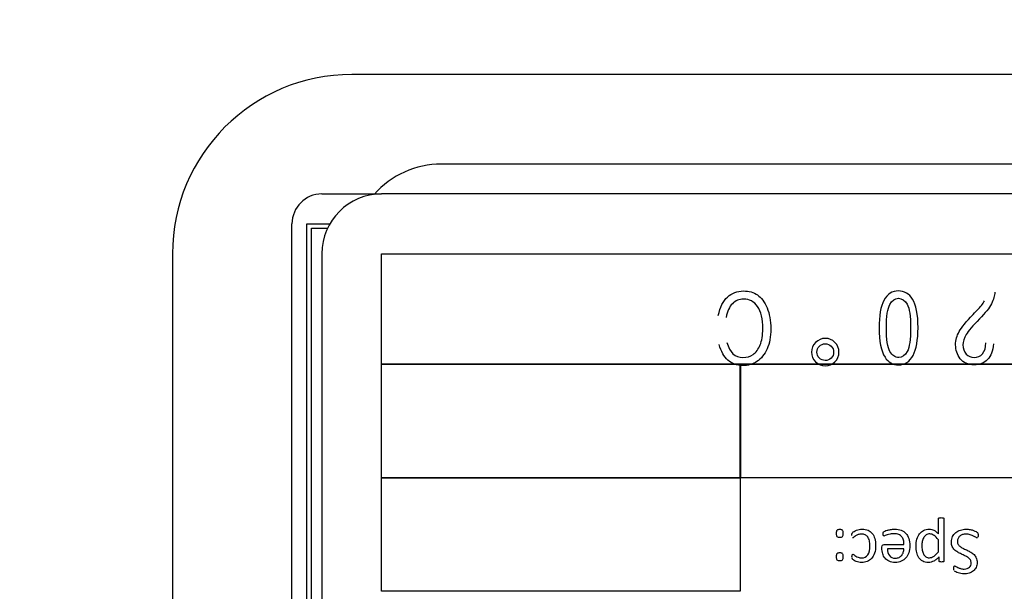
# Model space of a CAD drawing. Units: millimetres. Extents: x 13 to 415, y -156 to 345.
# Drawn here: x 81 to 85, y 188 to 191 of the extents above; entities that cross this region are included whole.
import ezdxf
from ezdxf.enums import TextEntityAlignment as Align

# ---------------------------------------------------------------- set-up
doc = ezdxf.new("R2010")
doc.units = ezdxf.units.MM
for name, color, linetype in [('Default', 7, 'Continuous'), ('IB1B99', 7, 'Continuous'), ('IW11A318', 7, 'Continuous'), ('IW3A188', 7, 'Continuous'), ('X-00321-1', 7, 'Continuous')]:
    doc.layers.add(name, color=color, linetype=linetype)
doc.styles.add('SEACAD_Arial_Narrow', font='ARIALN.TTF')
doc.dimstyles.new('RG_-_ISO-Dual', dxfattribs={"dimtxt": 2.75, "dimasz": 2.75, "dimexe": 1.375, "dimexo": 1.375, "dimgap": 0.6875, "dimtad": 1, "dimlfac": 8, "dimdsep": 46, "dimtxsty": 'SEACAD_Arial_Narrow', "dimblk1": '_SE_FILLED', "dimblk2": '_SE_FILLED', "dimsah": 1, "dimcen": 1.375, "dimadec": 0, "dimazin": 0, "dimtfac": 0.75, "dimtofl": 0, "dimtmove": 0, "dimatfit": 3, "dimfxl": 1, "dimtolj": 1, "dimarcsym": 0})

# ---------------------------------------------------------------- blocks, each defined once
blk = doc.blocks.new('SE6')
at = {"layer": 'IB1B99', "color": 7, "linetype": 'Continuous'}
for p, q in [((82.5835, 190.1039), (82.8335, 190.1039)), ((82.4585, 186.2289), (82.4585, 189.9789)), ((82.521, 186.2289), (82.521, 189.9789)), ((82.521, 189.9789), (82.617, 189.9789)), ((82.5398, 189.9601), (82.6073, 189.9601)), ((82.5398, 186.2476), (82.5398, 189.9601))]:
    blk.add_line(p, q, dxfattribs=at)
blk.add_arc((82.5835, 189.9789), 0.125, 90, 180, dxfattribs=at)
for points, knots in [([(84.2415, 189.5959), (84.2487, 189.6302), (84.2614, 189.6559), (84.2797, 189.6726), (84.2981, 189.6893), (84.3202, 189.698), (84.3693, 189.698), (84.3889, 189.6924), (84.4054, 189.6811), (84.4217, 189.67), (84.435, 189.6521), (84.4453, 189.6273), (84.4556, 189.6025), (84.461, 189.5734), (84.461, 189.5065), (84.4557, 189.4783), (84.4453, 189.4554), (84.4347, 189.4323), (84.4209, 189.4149), (84.4032, 189.403), (84.3854, 189.3911), (84.3655, 189.3855), (84.3196, 189.3855), (84.2991, 189.393), (84.2818, 189.4079), (84.2646, 189.4227), (84.2526, 189.4447), (84.2455, 189.4735)], [0, 0, 0, 0, 0.117568, 0.117568, 0.117568, 0.214923, 0.214923, 0.300297, 0.300297, 0.300297, 0.391901, 0.391901, 0.391901, 0.511404, 0.511404, 0.629475, 0.629475, 0.629475, 0.721318, 0.721318, 0.721318, 0.805378, 0.805378, 0.897149, 0.897149, 0.897149, 1, 1, 1, 1]), ([(85.0766, 189.5436), (85.0766, 189.4928), (85.0698, 189.4544), (85.0559, 189.4282), (85.042, 189.4021), (85.0219, 189.3889), (84.9711, 189.3889), (84.9524, 189.3996), (84.9387, 189.4207), (84.9221, 189.4464), (84.9137, 189.4874), (84.9137, 189.5941), (84.9206, 189.6326), (84.948, 189.6849), (84.9683, 189.698), (85.0192, 189.698), (85.0388, 189.6865), (85.069, 189.6402), (85.0766, 189.6004), (85.0766, 189.5436)], [0, 0, 0, 0, 0.151871, 0.151871, 0.151871, 0.24965, 0.24965, 0.337136, 0.337136, 0.337136, 0.487885, 0.487885, 0.623504, 0.623504, 0.759124, 0.759124, 0.879562, 0.879562, 1, 1, 1, 1]), ([(85.3973, 189.6932), (85.3977, 189.6787), (85.3933, 189.6626), (85.3842, 189.6447), (85.3751, 189.6266), (85.3583, 189.6056), (85.3339, 189.5812), (85.3054, 189.5527), (85.2866, 189.5309), (85.2689, 189.4999), (85.2644, 189.4854), (85.2644, 189.4566), (85.2691, 189.4441), (85.2781, 189.4342), (85.2871, 189.4245), (85.2983, 189.4197), (85.3259, 189.4197), (85.3375, 189.425), (85.3557, 189.4459), (85.3603, 189.461), (85.3603, 189.4805)], [0, 0, 0, 0, 0.117726, 0.117726, 0.117726, 0.3062, 0.3062, 0.3062, 0.433459, 0.433459, 0.560718, 0.560718, 0.709187, 0.709187, 0.709187, 0.801464, 0.801464, 0.900732, 0.900732, 1, 1, 1, 1]), ([(84.2777, 189.4826), (84.2888, 189.4407), (84.311, 189.4197), (84.3609, 189.4197), (84.3752, 189.424), (84.3875, 189.4324), (84.3996, 189.4408), (84.4092, 189.454), (84.4237, 189.4898), (84.4273, 189.5124), (84.4273, 189.581), (84.4201, 189.612), (84.3907, 189.6535), (84.3714, 189.6638), (84.3291, 189.6638), (84.3136, 189.6573), (84.2874, 189.632), (84.2787, 189.6126), (84.2743, 189.5869)], [0, 0, 0, 0, 0.178078, 0.178078, 0.266045, 0.266045, 0.266045, 0.36753, 0.36753, 0.469015, 0.469015, 0.621989, 0.621989, 0.774964, 0.774964, 0.887482, 0.887482, 1, 1, 1, 1]), ([(85.0458, 189.5434), (85.0458, 189.5925), (85.041, 189.6255), (85.0313, 189.6422), (85.0217, 189.6589), (85.0094, 189.6672), (84.9802, 189.6672), (84.9683, 189.6587), (84.9588, 189.6418), (84.9493, 189.6248), (84.9445, 189.5921), (84.9445, 189.4942), (84.9494, 189.4614), (84.9588, 189.4447), (84.9683, 189.4281), (84.981, 189.4197), (85.0104, 189.4197), (85.0221, 189.4282), (85.041, 189.462), (85.0458, 189.4948), (85.0458, 189.5434)], [0, 0, 0, 0, 0.171505, 0.171505, 0.171505, 0.252131, 0.252131, 0.329487, 0.329487, 0.329487, 0.499674, 0.499674, 0.671267, 0.671267, 0.671267, 0.786933, 0.786933, 0.893466, 0.893466, 1, 1, 1, 1]), ([(85.3917, 189.4763), (85.3895, 189.4473), (85.3812, 189.4256), (85.3671, 189.4109), (85.353, 189.3962), (85.3341, 189.3889), (85.2854, 189.3889), (85.2663, 189.3976), (85.2534, 189.4145), (85.2402, 189.4318), (85.2338, 189.4512), (85.2338, 189.4922), (85.2389, 189.5108), (85.259, 189.5462), (85.2783, 189.5697), (85.3067, 189.5991), (85.3248, 189.6179), (85.3365, 189.6306), (85.342, 189.6372), (85.3474, 189.6439), (85.3514, 189.6507), (85.3546, 189.6573)], [0, 0, 0, 0, 0.146396, 0.146396, 0.146396, 0.271917, 0.271917, 0.408258, 0.408258, 0.408258, 0.565311, 0.565311, 0.704913, 0.704913, 0.844516, 0.844516, 0.844516, 0.951023, 0.951023, 0.951023, 1, 1, 1, 1]), ([(84.746, 189.4421), (84.746, 189.4262), (84.7404, 189.4127), (84.7181, 189.3903), (84.7046, 189.3847), (84.6729, 189.3847), (84.6593, 189.3903), (84.6482, 189.4016), (84.6371, 189.4129), (84.6315, 189.4262), (84.6315, 189.458), (84.6369, 189.4715), (84.6482, 189.4826), (84.6596, 189.4937), (84.6729, 189.4995), (84.7046, 189.4995), (84.7181, 189.4938), (84.7293, 189.4828), (84.7406, 189.4717), (84.746, 189.458), (84.746, 189.4421)], [0, 0, 0, 0, 0.123032, 0.123032, 0.248301, 0.248301, 0.375177, 0.375177, 0.375177, 0.499913, 0.499913, 0.62465, 0.62465, 0.62465, 0.750462, 0.750462, 0.874682, 0.874682, 0.874682, 1, 1, 1, 1]), ([(84.7237, 189.4421), (84.7237, 189.4518), (84.7203, 189.46), (84.7066, 189.4737), (84.6983, 189.4771), (84.679, 189.4771), (84.6709, 189.4737), (84.6572, 189.46), (84.6538, 189.4518), (84.6538, 189.4324), (84.6572, 189.4242), (84.6641, 189.4173), (84.6708, 189.4106), (84.679, 189.4073), (84.6887, 189.4071), (84.6983, 189.4069), (84.7066, 189.4107), (84.7134, 189.4173), (84.7204, 189.4241), (84.7237, 189.4324), (84.7237, 189.4421)], [0, 0, 0, 0, 0.12505, 0.12505, 0.250101, 0.250101, 0.375151, 0.375151, 0.500201, 0.500201, 0.625252, 0.625252, 0.625252, 0.749429, 0.749429, 0.749429, 0.874659, 0.874659, 0.874659, 1, 1, 1, 1])]:
    blk.add_open_spline(points, degree=3, knots=knots, dxfattribs=at)
at = {"layer": 'IW11A318', "color": 7, "linetype": 'Continuous'}
for p, q in [((91.2085, 190.6039), (82.7085, 190.6039)), ((81.9585, 189.8539), (81.9585, 186.3539))]:
    blk.add_line(p, q, dxfattribs=at)
blk.add_arc((82.7085, 189.8539), 0.75, 90, 180, dxfattribs=at)
at = {"layer": 'IW3A188', "color": 7, "linetype": 'Continuous'}
blk.add_line((90.3335, 190.2289), (83.0835, 190.2289), dxfattribs=at)
blk.add_arc((83.0835, 189.8539), 0.375, 90, 138.5904, dxfattribs=at)
at = {"layer": 'X-00321-1', "color": 7, "linetype": 'Continuous'}
for p, q in [((91.0835, 190.1039), (82.8335, 190.1039)), ((82.5835, 189.8539), (82.5835, 186.3539)), ((82.8335, 189.8539), (89.4585, 189.8539)), ((82.8335, 189.3914), (82.8335, 189.8539)), ((82.8335, 189.3914), (89.4585, 189.3914)), ((82.8335, 188.9164), (82.8335, 189.3912)), ((84.3335, 189.3912), (82.8335, 189.3912)), ((84.3335, 188.9164), (84.3335, 189.3912)), ((89.4585, 189.3912), (84.3337, 189.3912)), ((84.3337, 189.3912), (84.3337, 188.9164)), ((84.3335, 188.9164), (82.8335, 188.9164)), ((82.8335, 188.9162), (84.3335, 188.9162)), ((82.8335, 188.4414), (82.8335, 188.9162)), ((84.3335, 188.9162), (84.3335, 188.4414)), ((89.4585, 188.9164), (84.3337, 188.9164)), ((85.1618, 188.6068), (85.1618, 188.6572)), ((85.0178, 188.6195), (84.9488, 188.6195)), ((84.3335, 188.4414), (82.8335, 188.4414))]:
    blk.add_line(p, q, dxfattribs=at)
blk.add_arc((82.8335, 189.8539), 0.25, 90, 180, dxfattribs=at)
for points, knots in [([(85.1618, 188.682), (85.1618, 188.703), (85.1618, 188.724), (85.1618, 188.745), (85.1618, 188.7458), (85.1621, 188.7465), (85.1625, 188.747)], [0, 0, 0, 0, 0.966192, 0.966192, 0.966192, 1, 1, 1, 1]), ([(85.1625, 188.747), (85.1627, 188.7476), (85.1634, 188.748), (85.1651, 188.7488), (85.1662, 188.7491), (85.1692, 188.7493), (85.1712, 188.7495), (85.1758, 188.7495), (85.1777, 188.7493), (85.1807, 188.7491), (85.1818, 188.7488), (85.1827, 188.7484), (85.1836, 188.748), (85.1842, 188.7476), (85.1848, 188.7465), (85.1851, 188.7458), (85.1851, 188.745), (85.1851, 188.6861), (85.1851, 188.6272), (85.1851, 188.5683), (85.1851, 188.5675), (85.1849, 188.5669), (85.1847, 188.5664)], [0, 0, 0, 0, 0.021088, 0.021088, 0.042176, 0.042176, 0.063264, 0.063264, 0.083111, 0.083111, 0.102959, 0.102959, 0.102959, 0.113808, 0.113808, 0.124656, 0.124656, 0.124656, 0.990296, 0.990296, 0.990296, 1, 1, 1, 1]), ([(84.7347, 188.6836), (84.7347, 188.6868), (84.735, 188.6894), (84.7358, 188.6935), (84.7365, 188.6951), (84.7378, 188.6963), (84.7389, 188.6975), (84.7405, 188.6984), (84.7423, 188.6989), (84.7442, 188.6995), (84.7465, 188.6998), (84.7524, 188.6998), (84.7573, 188.6992), (84.7601, 188.6976), (84.7613, 188.6963), (84.7625, 188.6952), (84.7631, 188.6935), (84.7636, 188.6914), (84.7642, 188.6894), (84.7642, 188.6868), (84.7642, 188.6806), (84.764, 188.678), (84.7636, 188.6759), (84.7632, 188.6737), (84.7624, 188.6721), (84.7613, 188.6709), (84.7602, 188.6696), (84.7573, 188.668), (84.7524, 188.6674), (84.7495, 188.6673), (84.7465, 188.6672), (84.7442, 188.6677), (84.7423, 188.6683), (84.7405, 188.6688), (84.7388, 188.6696), (84.7378, 188.6709), (84.7366, 188.6722), (84.7358, 188.6737), (84.7354, 188.6759), (84.735, 188.678), (84.7347, 188.6806), (84.7347, 188.6836)], [0, 0, 0, 0, 0.064386, 0.064386, 0.128773, 0.128773, 0.128773, 0.179443, 0.179443, 0.179443, 0.245378, 0.245378, 0.308317, 0.371255, 0.371255, 0.371255, 0.424324, 0.424324, 0.424324, 0.50078, 0.50078, 0.573912, 0.573912, 0.573912, 0.628216, 0.628216, 0.628216, 0.689018, 0.749819, 0.749819, 0.749819, 0.820611, 0.820611, 0.820611, 0.871449, 0.871449, 0.871449, 0.925807, 0.925807, 0.925807, 1, 1, 1, 1]), ([(84.7999, 188.6755), (84.7999, 188.6772), (84.7999, 188.6785), (84.8001, 188.6798), (84.8002, 188.6809), (84.8003, 188.6818), (84.8009, 188.6835), (84.8012, 188.6842), (84.8014, 188.6847), (84.8018, 188.6854), (84.8025, 188.6863), (84.8049, 188.6887), (84.8068, 188.6902), (84.8097, 188.6918), (84.8125, 188.6934), (84.8155, 188.6952), (84.8227, 188.698), (84.8264, 188.6991), (84.8346, 188.7007), (84.8388, 188.7011), (84.8524, 188.7011), (84.8603, 188.6996), (84.8675, 188.6968), (84.8745, 188.6939), (84.8802, 188.6894), (84.885, 188.6836), (84.8898, 188.6778), (84.8933, 188.6707), (84.8958, 188.6622), (84.8982, 188.6539), (84.8995, 188.6442), (84.8995, 188.6207), (84.898, 188.6099), (84.892, 188.5921), (84.8877, 188.5847), (84.8825, 188.579), (84.8773, 188.5731), (84.871, 188.569), (84.8639, 188.5662), (84.8567, 188.5634), (84.849, 188.5621), (84.8406, 188.562), (84.8366, 188.5619), (84.8327, 188.5624), (84.829, 188.5632), (84.8252, 188.5641), (84.8217, 188.5649), (84.8184, 188.5661), (84.8153, 188.5673), (84.8125, 188.5687), (84.8099, 188.5703), (84.8075, 188.5719), (84.8057, 188.5732), (84.8046, 188.5744), (84.8036, 188.5756), (84.8027, 188.5764), (84.8018, 188.5777), (84.8014, 188.5784), (84.8013, 188.5794)], [0, 0, 0, 0, 0.013899, 0.013899, 0.013899, 0.022317, 0.022317, 0.030734, 0.030734, 0.030734, 0.047651, 0.047651, 0.066683, 0.066683, 0.066683, 0.105968, 0.105968, 0.145254, 0.145254, 0.18454, 0.18454, 0.263111, 0.263111, 0.263111, 0.335527, 0.335527, 0.335527, 0.414411, 0.414411, 0.414411, 0.501801, 0.501801, 0.601208, 0.601208, 0.700614, 0.700614, 0.700614, 0.775104, 0.775104, 0.775104, 0.852909, 0.852909, 0.852909, 0.891281, 0.891281, 0.891281, 0.92706, 0.92706, 0.92706, 0.958164, 0.958164, 0.958164, 0.980266, 0.980266, 0.980266, 0.990133, 0.990133, 1, 1, 1, 1]), ([(84.8006, 188.5824), (84.8006, 188.5835), (84.8005, 188.5849), (84.8005, 188.5902), (84.8009, 188.5928), (84.8017, 188.5942), (84.8026, 188.5957), (84.8036, 188.5964), (84.8062, 188.5964), (84.8079, 188.5955), (84.8114, 188.5925), (84.8138, 188.5907), (84.8166, 188.5888), (84.8194, 188.587), (84.8228, 188.5853), (84.8268, 188.5838), (84.8308, 188.5822), (84.8354, 188.5814), (84.8409, 188.5813), (84.852, 188.581), (84.8605, 188.5857), (84.8665, 188.5943), (84.8725, 188.6029), (84.8754, 188.6154), (84.8754, 188.6399), (84.8746, 188.647), (84.8731, 188.6532), (84.8716, 188.6594), (84.8692, 188.6646), (84.8632, 188.6728), (84.8595, 188.6759), (84.8553, 188.6779), (84.8509, 188.6798), (84.8459, 188.6809), (84.835, 188.6809), (84.8303, 188.68), (84.8264, 188.6784), (84.8223, 188.6767), (84.8188, 188.6748), (84.8158, 188.6729), (84.8128, 188.671), (84.8105, 188.6691), (84.8064, 188.6658), (84.8049, 188.665), (84.8031, 188.665), (84.8025, 188.6651), (84.8021, 188.6655)], [0, 0, 0, 0, 0.015589, 0.015589, 0.050664, 0.050664, 0.050664, 0.074573, 0.074573, 0.101139, 0.101139, 0.127705, 0.127705, 0.127705, 0.175826, 0.175826, 0.175826, 0.236807, 0.236807, 0.236807, 0.36413, 0.36413, 0.36413, 0.535128, 0.535128, 0.621346, 0.621346, 0.621346, 0.688061, 0.688061, 0.754776, 0.754776, 0.754776, 0.819119, 0.819119, 0.880323, 0.880323, 0.880323, 0.930752, 0.930752, 0.930752, 0.957132, 0.957132, 0.983512, 0.983512, 1, 1, 1, 1]), ([(84.9333, 188.6907), (84.9339, 188.6913), (84.9354, 188.6921), (84.938, 188.6933), (84.9405, 188.6945), (84.9437, 188.6957), (84.9477, 188.6968), (84.9518, 188.6979), (84.9565, 188.6989), (84.9618, 188.6999), (84.967, 188.7008), (84.9728, 188.7011), (84.9891, 188.7011), (84.9983, 188.6998), (85.0139, 188.694), (85.027, 188.6852), (85.0352, 188.671), (85.0407, 188.6537), (85.0421, 188.6437), (85.0421, 188.6214), (85.0406, 188.6117), (85.0378, 188.6029), (85.0351, 188.5943), (85.031, 188.5869), (85.0203, 188.5749), (85.014, 188.5702), (84.9989, 188.5636), (84.9906, 188.5621), (84.9813, 188.562), (84.9713, 188.5618), (84.9629, 188.5636), (84.9559, 188.5669), (84.949, 188.5702), (84.9432, 188.5744), (84.9342, 188.5851), (84.9309, 188.5916), (84.9288, 188.5988), (84.9267, 188.6061), (84.9255, 188.6139), (84.9255, 188.6221), (84.9255, 188.6235), (84.9255, 188.6248), (84.9255, 188.6262)], [0, 0, 0, 0, 0.015021, 0.015021, 0.015021, 0.044003, 0.044003, 0.044003, 0.084605, 0.084605, 0.084605, 0.128983, 0.128983, 0.207418, 0.207418, 0.285853, 0.364288, 0.364288, 0.442723, 0.442723, 0.51649, 0.51649, 0.51649, 0.586832, 0.586832, 0.657174, 0.657174, 0.727516, 0.727516, 0.727516, 0.800632, 0.800632, 0.800632, 0.861428, 0.861428, 0.922224, 0.922224, 0.922224, 0.988466, 0.988466, 0.988466, 1, 1, 1, 1]), ([(84.9329, 188.6732), (84.9324, 188.6736), (84.932, 188.674), (84.9314, 188.6754), (84.9313, 188.6762), (84.931, 188.6787), (84.9309, 188.68), (84.9309, 188.6829), (84.9309, 188.684), (84.931, 188.6848), (84.9312, 188.6858), (84.9313, 188.6866), (84.9316, 188.688), (84.9318, 188.6887), (84.9324, 188.6898), (84.9328, 188.6903), (84.9333, 188.6907)], [0, 0, 0, 0, 0.173875, 0.173875, 0.347751, 0.347751, 0.521626, 0.521626, 0.652033, 0.652033, 0.652033, 0.768022, 0.768022, 0.884011, 0.884011, 1, 1, 1, 1]), ([(85.0178, 188.6365), (85.0178, 188.6435), (85.0172, 188.6498), (85.0158, 188.6554), (85.0144, 188.661), (85.0119, 188.6659), (85.0054, 188.6739), (85.0011, 188.677), (84.9958, 188.6791), (84.9905, 188.6811), (84.9841, 188.6824), (84.9704, 188.6824), (84.9651, 188.6818), (84.9604, 188.6809), (84.9557, 188.6799), (84.9517, 188.6788), (84.9483, 188.6776), (84.9447, 188.6763), (84.942, 188.6752), (84.9398, 188.6742), (84.9376, 188.6731), (84.9358, 188.6726), (84.934, 188.6726), (84.9335, 188.6729), (84.9329, 188.6732)], [0, 0, 0, 0, 0.164027, 0.164027, 0.164027, 0.303024, 0.303024, 0.44202, 0.44202, 0.44202, 0.614684, 0.614684, 0.750348, 0.750348, 0.750348, 0.859104, 0.859104, 0.859104, 0.937953, 0.937953, 0.937953, 0.976136, 0.976136, 1, 1, 1, 1]), ([(85.0686, 188.6296), (85.0686, 188.6409), (85.0697, 188.6507), (85.0722, 188.6595), (85.0747, 188.6684), (85.0781, 188.6759), (85.0828, 188.682), (85.0875, 188.6881), (85.0932, 188.6929), (85.1, 188.6962), (85.1067, 188.6994), (85.1147, 188.7011), (85.1273, 188.7011), (85.1307, 188.7009), (85.1338, 188.7), (85.137, 188.6992), (85.1401, 188.6981), (85.1432, 188.6966), (85.1463, 188.695), (85.1493, 188.6929), (85.1523, 188.6905), (85.1553, 188.688), (85.1585, 188.6852), (85.1618, 188.682)], [0, 0, 0, 0, 0.206497, 0.206497, 0.206497, 0.377415, 0.377415, 0.377415, 0.532024, 0.532024, 0.532024, 0.696945, 0.696945, 0.769098, 0.769098, 0.769098, 0.837153, 0.837153, 0.837153, 0.912985, 0.912985, 0.912985, 1, 1, 1, 1]), ([(85.1618, 188.6572), (85.1555, 188.665), (85.1493, 188.671), (85.1436, 188.6751), (85.1377, 188.6793), (85.1318, 188.6814), (85.1197, 188.6814), (85.1147, 188.68), (85.1104, 188.6772), (85.1063, 188.6744), (85.1029, 188.6706), (85.1003, 188.6659), (85.0976, 188.6612), (85.0958, 188.6559), (85.0945, 188.65), (85.0933, 188.6443), (85.0928, 188.6384), (85.0928, 188.6324)], [0, 0, 0, 0, 0.230975, 0.230975, 0.230975, 0.397458, 0.397458, 0.549465, 0.549465, 0.549465, 0.686985, 0.686985, 0.686985, 0.839771, 0.839771, 0.839771, 1, 1, 1, 1]), ([(85.2164, 188.6476), (85.2164, 188.6561), (85.2179, 188.6637), (85.2211, 188.6703), (85.2243, 188.677), (85.2286, 188.6826), (85.2341, 188.6873), (85.2397, 188.692), (85.2463, 188.6954), (85.2614, 188.7), (85.2694, 188.7011), (85.2842, 188.7011), (85.2898, 188.7007), (85.295, 188.6996), (85.3002, 188.6985), (85.3049, 188.6973), (85.3089, 188.6958), (85.313, 188.6942), (85.3164, 188.6928), (85.3219, 188.6895), (85.3238, 188.6881), (85.3249, 188.687), (85.3261, 188.6859), (85.3267, 188.6844), (85.3272, 188.6826), (85.3277, 188.681), (85.3281, 188.6787), (85.3281, 188.6736), (85.3279, 188.672), (85.3278, 188.6705), (85.3277, 188.6692), (85.3272, 188.6681), (85.327, 188.6672)], [0, 0, 0, 0, 0.144016, 0.144016, 0.144016, 0.276667, 0.276667, 0.276667, 0.422025, 0.422025, 0.567382, 0.567382, 0.671209, 0.671209, 0.671209, 0.759634, 0.759634, 0.759634, 0.816179, 0.816179, 0.872723, 0.872723, 0.872723, 0.903589, 0.903589, 0.903589, 0.948491, 0.948491, 0.979106, 0.979106, 0.979106, 1, 1, 1, 1]), ([(85.3256, 188.6654), (85.3249, 188.6651), (85.3244, 188.665), (85.3223, 188.665), (85.3204, 188.6658), (85.3181, 188.6674), (85.3157, 188.6691), (85.3126, 188.6707), (85.3087, 188.6726), (85.305, 188.6745), (85.3005, 188.6763), (85.2952, 188.678), (85.29, 188.6796), (85.2838, 188.6805), (85.2718, 188.6805), (85.2668, 188.6798), (85.2626, 188.6784), (85.2582, 188.677), (85.2545, 188.675), (85.2514, 188.6724), (85.2483, 188.6698), (85.2457, 188.6668), (85.2441, 188.6629), (85.2425, 188.6592), (85.2415, 188.655), (85.2415, 188.6451), (85.2427, 188.6407), (85.2451, 188.637), (85.2473, 188.6334), (85.2505, 188.6302), (85.2582, 188.6247), (85.2626, 188.6221), (85.2675, 188.6199), (85.2725, 188.6177), (85.2775, 188.6153), (85.2826, 188.6128), (85.2877, 188.6103), (85.2929, 188.6079), (85.2976, 188.6049), (85.3025, 188.6018), (85.307, 188.5986), (85.3108, 188.5947), (85.3147, 188.5908), (85.3178, 188.5861), (85.3201, 188.5809), (85.3225, 188.5756), (85.3237, 188.5692), (85.3237, 188.5542), (85.3223, 188.5475), (85.3196, 188.5416), (85.3168, 188.5356), (85.313, 188.5306), (85.3081, 188.5266), (85.3031, 188.5226), (85.2972, 188.5195), (85.2904, 188.5173), (85.2837, 188.5152), (85.2763, 188.5142), (85.2644, 188.5142), (85.2604, 188.5146), (85.2563, 188.5153), (85.2522, 188.516), (85.2483, 188.5171), (85.2448, 188.5182), (85.2412, 188.5193), (85.2379, 188.5208), (85.2352, 188.5223), (85.2323, 188.5238), (85.2305, 188.525), (85.2296, 188.5258)], [0, 0, 0, 0, 0.009182, 0.009182, 0.022956, 0.022956, 0.022956, 0.052875, 0.052875, 0.052875, 0.093753, 0.093753, 0.093753, 0.146341, 0.146341, 0.186308, 0.186308, 0.186308, 0.222237, 0.222237, 0.222237, 0.25595, 0.25595, 0.25595, 0.292586, 0.292586, 0.331315, 0.331315, 0.331315, 0.371421, 0.371421, 0.411528, 0.411528, 0.411528, 0.458221, 0.458221, 0.458221, 0.505966, 0.505966, 0.505966, 0.552578, 0.552578, 0.552578, 0.599562, 0.599562, 0.599562, 0.655075, 0.655075, 0.712645, 0.712645, 0.712645, 0.765927, 0.765927, 0.765927, 0.82221, 0.82221, 0.82221, 0.885504, 0.885504, 0.918816, 0.918816, 0.918816, 0.952069, 0.952069, 0.952069, 0.981344, 0.981344, 0.981344, 1, 1, 1, 1]), ([(85.2271, 188.5299), (85.227, 188.5308), (85.2268, 188.5317), (85.2267, 188.5328), (85.2265, 188.534), (85.2266, 188.5354), (85.2266, 188.5388), (85.2267, 188.5403), (85.227, 188.5431), (85.2271, 188.5442), (85.2274, 188.545), (85.2277, 188.5459), (85.2281, 188.5465), (85.2292, 188.5473), (85.2297, 188.5476), (85.2314, 188.5476), (85.233, 188.5469), (85.2352, 188.5455), (85.2373, 188.5442), (85.2401, 188.5428), (85.2464, 188.5395), (85.2503, 188.538), (85.2546, 188.5365), (85.2588, 188.5351), (85.2638, 188.5345), (85.2744, 188.5345), (85.2787, 188.5353), (85.2824, 188.5365), (85.2863, 188.5378), (85.2893, 188.5397), (85.2918, 188.5418), (85.2943, 188.5441), (85.296, 188.5468), (85.2972, 188.5498), (85.2985, 188.5529), (85.299, 188.5561), (85.299, 188.5646), (85.2979, 188.569), (85.2956, 188.5727), (85.2933, 188.5763), (85.2901, 188.5795), (85.2863, 188.5823), (85.2823, 188.5851), (85.2779, 188.5877), (85.2681, 188.5924), (85.263, 188.5947), (85.2578, 188.5972), (85.2528, 188.5996), (85.2477, 188.6021), (85.2427, 188.605), (85.2377, 188.6079), (85.2333, 188.6112), (85.2294, 188.6151), (85.2256, 188.6191), (85.2223, 188.6236), (85.22, 188.6288), (85.2176, 188.6341), (85.2164, 188.6403), (85.2164, 188.6476)], [0, 0, 0, 0, 0.012414, 0.012414, 0.012414, 0.030813, 0.030813, 0.047797, 0.047797, 0.06478, 0.06478, 0.06478, 0.076751, 0.076751, 0.088722, 0.088722, 0.105481, 0.105481, 0.105481, 0.151391, 0.151391, 0.197301, 0.197301, 0.197301, 0.259956, 0.259956, 0.317913, 0.317913, 0.317913, 0.364109, 0.364109, 0.364109, 0.40571, 0.40571, 0.40571, 0.446579, 0.446579, 0.507065, 0.507065, 0.507065, 0.564535, 0.564535, 0.564535, 0.633362, 0.633362, 0.702189, 0.702189, 0.702189, 0.774709, 0.774709, 0.774709, 0.846333, 0.846333, 0.846333, 0.91779, 0.91779, 0.91779, 1, 1, 1, 1]), ([(84.7347, 188.5861), (84.7347, 188.5892), (84.735, 188.5917), (84.7358, 188.5958), (84.7365, 188.5975), (84.7378, 188.5987), (84.7389, 188.5999), (84.7405, 188.6009), (84.7423, 188.6014), (84.7442, 188.602), (84.7465, 188.6021), (84.7524, 188.6021), (84.7573, 188.6018), (84.7601, 188.5999), (84.7613, 188.5987), (84.7625, 188.5975), (84.7631, 188.5958), (84.7636, 188.5938), (84.7642, 188.5917), (84.7642, 188.5892), (84.7642, 188.5831), (84.764, 188.5803), (84.7636, 188.5783), (84.7632, 188.5762), (84.7624, 188.5744), (84.7613, 188.5732), (84.7602, 188.5719), (84.7587, 188.571), (84.7568, 188.5706), (84.7548, 188.5702), (84.7524, 188.5698), (84.7465, 188.5698), (84.7442, 188.5701), (84.7423, 188.5706), (84.7405, 188.5711), (84.7388, 188.572), (84.7378, 188.5732), (84.7366, 188.5745), (84.7358, 188.5762), (84.735, 188.5803), (84.7347, 188.5831), (84.7347, 188.5861)], [0, 0, 0, 0, 0.063694, 0.063694, 0.127387, 0.127387, 0.127387, 0.178698, 0.178698, 0.178698, 0.244731, 0.244731, 0.307761, 0.370792, 0.370792, 0.370792, 0.42383, 0.42383, 0.42383, 0.500241, 0.500241, 0.573331, 0.573331, 0.573331, 0.627571, 0.627571, 0.627571, 0.678619, 0.678619, 0.678619, 0.747406, 0.747406, 0.819469, 0.819469, 0.819469, 0.870268, 0.870268, 0.870268, 0.935134, 0.935134, 1, 1, 1, 1]), ([(84.9255, 188.6262), (84.9255, 188.6299), (84.9265, 188.6327), (84.9283, 188.6342), (84.9301, 188.6357), (84.9322, 188.6365), (84.9346, 188.6365), (84.9623, 188.6365), (84.9901, 188.6365), (85.0178, 188.6365)], [0, 0, 0, 0, 0.08769, 0.08769, 0.08769, 0.157028, 0.157028, 0.157028, 1, 1, 1, 1]), ([(84.9488, 188.6195), (84.9485, 188.6072), (84.9511, 188.5976), (84.9569, 188.5905), (84.9626, 188.5834), (84.9711, 188.5799), (84.9881, 188.5799), (84.9932, 188.581), (84.9974, 188.5832), (85.0018, 188.5855), (85.0055, 188.5883), (85.0084, 188.5918), (85.0113, 188.5955), (85.0136, 188.5998), (85.0152, 188.6046), (85.0169, 188.6093), (85.0177, 188.6143), (85.0178, 188.6195)], [0, 0, 0, 0, 0.259306, 0.259306, 0.259306, 0.505141, 0.505141, 0.631056, 0.631056, 0.631056, 0.749398, 0.749398, 0.749398, 0.871846, 0.871846, 0.871846, 1, 1, 1, 1]), ([(85.1647, 188.5854), (85.1608, 188.5814), (85.1571, 188.578), (85.15, 188.5723), (85.1464, 188.5698), (85.1427, 188.5679), (85.1392, 188.566), (85.1355, 188.5646), (85.1317, 188.5635), (85.1279, 188.5624), (85.1238, 188.5621), (85.1196, 188.562), (85.1104, 188.5617), (85.1026, 188.5639), (85.0897, 188.571), (85.0844, 188.5758), (85.0803, 188.582), (85.0762, 188.5882), (85.0733, 188.5954), (85.0695, 188.6118), (85.0686, 188.6206), (85.0686, 188.6296)], [0, 0, 0, 0, 0.095114, 0.095114, 0.190227, 0.190227, 0.190227, 0.270884, 0.270884, 0.270884, 0.353091, 0.353091, 0.353091, 0.508628, 0.508628, 0.664165, 0.664165, 0.664165, 0.832083, 0.832083, 1, 1, 1, 1]), ([(85.0928, 188.6324), (85.0928, 188.6259), (85.0933, 188.6196), (85.0943, 188.6136), (85.0952, 188.6075), (85.0969, 188.6021), (85.0993, 188.5975), (85.1018, 188.5927), (85.1049, 188.589), (85.1091, 188.5861), (85.113, 188.5833), (85.1181, 188.5818), (85.1271, 188.5818), (85.1301, 188.5823), (85.1359, 188.5842), (85.1389, 188.5855), (85.1449, 188.5894), (85.1481, 188.592), (85.1547, 188.5983), (85.1582, 188.6022), (85.1618, 188.6068)], [0, 0, 0, 0, 0.165852, 0.165852, 0.165852, 0.315605, 0.315605, 0.315605, 0.44855, 0.44855, 0.44855, 0.632367, 0.632367, 0.724275, 0.724275, 0.816183, 0.816183, 0.908092, 0.908092, 1, 1, 1, 1]), ([(85.1651, 188.5664), (85.1648, 188.5669), (85.1647, 188.5675), (85.1647, 188.5683), (85.1647, 188.574), (85.1647, 188.5797), (85.1647, 188.5854)], [0, 0, 0, 0, 0.103697, 0.103697, 0.103697, 1, 1, 1, 1]), ([(85.1749, 188.5639), (85.1729, 188.564), (85.1714, 188.564), (85.17, 188.5642), (85.1688, 188.5643), (85.1678, 188.5646), (85.1669, 188.565), (85.166, 188.5654), (85.1655, 188.5658), (85.1651, 188.5664)], [0, 0, 0, 0, 0.471156, 0.471156, 0.471156, 0.783046, 0.783046, 0.783046, 1, 1, 1, 1]), ([(85.1847, 188.5664), (85.1842, 188.5658), (85.1837, 188.5654), (85.1821, 188.5646), (85.181, 188.5643), (85.1797, 188.5642), (85.1784, 188.564), (85.1768, 188.564), (85.1749, 188.5639)], [0, 0, 0, 0, 0.267819, 0.267819, 0.535637, 0.535637, 0.535637, 1, 1, 1, 1])]:
    blk.add_open_spline(points, degree=3, knots=knots, dxfattribs=at)
blk = doc.blocks.new('DMBLK23')
at = {"layer": 'Default', "linetype": 'Continuous'}
for points in [[(84.2085, 215.1185), (84.2085, 214.2018), (86.9585, 214.6602)], [(96.8202, 215.1185), (94.0702, 214.6602), (96.8202, 214.2018)]]:
    blk.add_hatch(color=7, dxfattribs=at).paths.add_polyline_path(points)
at = {"layer": 'Default', "color": 7, "linetype": 'Continuous'}
for p, q in [((86.9585, 203.5663), (86.9585, 216.0352)), ((94.0702, 166.0265), (94.0702, 216.0352)), ((81.4585, 214.6602), (86.9585, 214.6602)), ((94.0702, 214.6602), (113.3282, 214.6602))]:
    blk.add_line(p, q, dxfattribs=at)
at = {"layer": 'Default', "color": 7, "linetype": 'Continuous', "style": 'SEACAD_Arial_Narrow'}
for s, p in [('X', (105.9282, 218.0977)), ('C OF G', (101.5532, 213.9727))]:
    blk.add_text(s, height=2.75, dxfattribs=at).set_placement(p, align=Align.TOP_LEFT)
blk = doc.blocks.new('_SE_FILLED')
at = {"color": 0}
blk.add_line((0, 0), (-1, 0), dxfattribs=at)
blk.add_solid([(0, 0), (-1, -0.1665), (-1, 0.1665), (0, 0)], dxfattribs=at)
blk = doc.blocks.new('DMBLK25')
at = {"layer": 'Default', "linetype": 'Continuous'}
for points in [[(47.1585, 232.9721), (44.4085, 232.5138), (47.1585, 232.0555)], [(84.2086, 232.9721), (84.2086, 232.0555), (86.9586, 232.5138)]]:
    blk.add_hatch(color=7, dxfattribs=at).paths.add_polyline_path(points)
at = {"layer": 'Default', "color": 7, "linetype": 'Continuous'}
for p, q in [((44.4085, 207.4491), (44.4085, 233.8888)), ((86.9585, 208.0823), (86.9585, 233.8888)), ((44.4085, 232.5138), (86.9586, 232.5138))]:
    blk.add_line(p, q, dxfattribs=at)
at = {"layer": 'Default', "color": 7, "linetype": 'Continuous', "style": 'SEACAD_Arial_Narrow'}
for s, p in [('340', (61.1836, 239.2513)), ('[', (58.9336, 235.9513)), (']', (71.5586, 235.9513)), ('13.40"', (61.1836, 235.9513))]:
    blk.add_text(s, height=2.75, dxfattribs=at).set_placement(p, align=Align.TOP_LEFT)
blk = doc.blocks.new('DMBLK31')
at = {"layer": 'Default', "linetype": 'Continuous'}
for points in [[(29.6329, 194.2289), (30.5495, 194.2289), (30.0912, 196.9789)], [(29.6329, 152.1039), (30.0912, 149.3539), (30.5495, 152.1039)]]:
    blk.add_hatch(color=7, dxfattribs=at).paths.add_polyline_path(points)
at = {"layer": 'Default', "color": 7, "linetype": 'Continuous'}
for p, q in [((42.1138, 196.9789), (28.7162, 196.9789)), ((30.0912, 196.9789), (30.0912, 149.3539)), ((35.521, 149.3539), (28.7162, 149.3539))]:
    blk.add_line(p, q, dxfattribs=at)
at = {"layer": 'Default', "color": 7, "linetype": 'Continuous', "style": 'SEACAD_Arial_Narrow'}
for s, p in [(']', (26.6537, 179.0414)), ('15.00"', (26.6537, 168.6664)), ('CRS', (30.7787, 169.8851)), ('381', (23.3537, 168.6664)), ('[', (26.6537, 166.4164))]:
    blk.add_text(s, height=2.75, rotation=90, dxfattribs=at).set_placement(p, align=Align.TOP_LEFT)

msp = doc.modelspace()

# ---------------------------------------------------------------- block references
at = {"layer": 'Default'}
msp.add_blockref('SE6', (0, 0), dxfattribs=at)

# ---------------------------------------------------------------- dimensions: what is measured, and where the dimension line sits
at = {"layer": 'Default', "color": 7, "linetype": 'Continuous'}
for base, p1, p2, text, override, picture, middle in [((86.9585, 232.5138), (44.4085, 206.0741), (86.9585, 149.3539), '\\A1;<>', {"dimdec": 0, "dimpost": '\\X'}, 'DMBLK25', (65.6836, 232.5138)), ((94.0702, 214.6602), (86.9585, 149.3539), (94.0702, 164.6515), '\\A1;{}\\PX\\XC OF G', {"dimpost": '\\X'}, 'DMBLK23', (100.5907, 214.6602))]:
    dim = msp.add_linear_dim(base=base, p1=p1, p2=p2, text=text, dimstyle='RG_-_ISO-Dual', override=override, dxfattribs=at)
    dim.commit()
    dim.dimension.update_dxf_attribs({"geometry": picture, "text_midpoint": middle, "dimtype": 160})
dim = msp.add_linear_dim(base=(30.0912, 149.3539), p1=(43.4888, 196.9789), p2=(86.9585, 149.3539), angle=90, text='\\A1;<>\\XCRS', dimstyle='RG_-_ISO-Dual', override={"dimpost": '\\X'}, dxfattribs=at)
dim.commit()
dim.dimension.update_dxf_attribs({"geometry": 'DMBLK31', "text_midpoint": (30.0912, 173.1664), "dimtype": 160})

doc.saveas('drawing.dxf')
